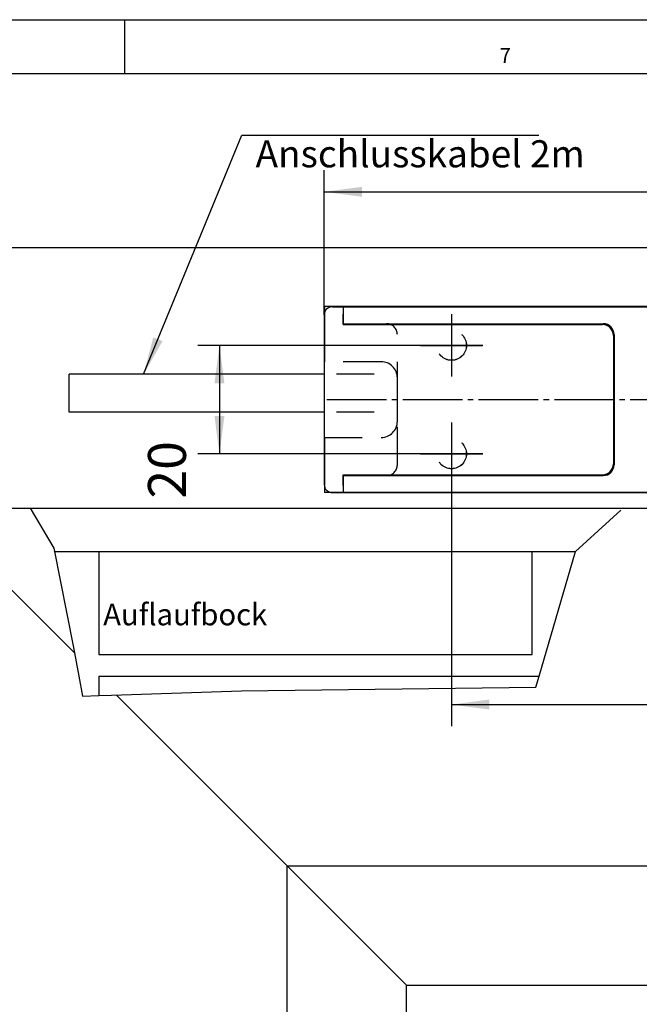
# Model space of a CAD drawing. Units: millimetres. Extents: x 390 to 1221, y -6598 to -6014.
# Drawn here: x 726 to 783, y -6105 to -6014 of the extents above; entities that cross this region are included whole.
import ezdxf

# ---------------------------------------------------------------- set-up
doc = ezdxf.new("R2010")
doc.units = ezdxf.units.MM
for name, pattern in [('DASH_CENTER', [14, 11, -1, 1, -1]), ('DASHED', [15, 7, -8]), ('DOT_CENTER', [14, 12, -1, 0, -1])]:
    doc.linetypes.add(name, pattern=pattern)
doc.layers.add('1', color=7, linetype='Continuous')
doc.styles.add('CONVERTER_11', font='txt.shx', dxfattribs={"width": 0.9})
doc.styles.add('CONVERTER_17', font='txt.shx', dxfattribs={"width": 0.99})
doc.dimstyles.new('ME10_DIM_27', dxfattribs={"dimtxt": 7, "dimasz": 7, "dimexe": 4, "dimexo": 0, "dimgap": 4, "dimtad": 1, "dimdec": 0, "dimdsep": 46, "dimtxsty": 'CONVERTER_11', "dimsah": 1, "dimcen": 0.09, "dimclrd": 3, "dimclre": 3, "dimclrt": 4, "dimadec": 0, "dimazin": 0, "dimtfac": 1, "dimtdec": 4, "dimtix": 1, "dimtmove": 0, "dimatfit": 3, "dimfxl": 1, "dimtolj": 1, "dimtzin": 0, "dimarcsym": 0})
doc.dimstyles.new('ME10_DIM_28', dxfattribs={"dimtxt": 7, "dimasz": 7, "dimexe": 4, "dimexo": 0, "dimgap": 4, "dimtad": 1, "dimdsep": 46, "dimtxsty": 'CONVERTER_11', "dimsah": 1, "dimcen": 0.09, "dimclrd": 3, "dimclre": 3, "dimclrt": 4, "dimadec": 0, "dimazin": 0, "dimtfac": 1, "dimtdec": 4, "dimtix": 1, "dimtmove": 0, "dimatfit": 3, "dimfxl": 1, "dimtolj": 1, "dimtzin": 0, "dimarcsym": 0})
doc.dimstyles.new('ME10_DIM_34', dxfattribs={"dimtxt": 7, "dimasz": 7, "dimexe": 4, "dimexo": 0, "dimgap": 4, "dimtad": 1, "dimdec": 0, "dimdsep": 46, "dimtxsty": 'CONVERTER_11', "dimsah": 1, "dimcen": 0.09, "dimclrd": 3, "dimclre": 3, "dimclrt": 4, "dimadec": 0, "dimazin": 0, "dimtfac": 1, "dimtdec": 4, "dimtix": 1, "dimtmove": 0, "dimatfit": 3, "dimfxl": 1, "dimtolj": 1, "dimtzin": 0, "dimarcsym": 0})
doc.dimstyles.get("Standard").update_dxf_attribs({"dimtxt": 0.18, "dimasz": 0.18, "dimexe": 0.18, "dimexo": 0.0625, "dimgap": 0.09, "dimtad": 0, "dimtih": 1, "dimtoh": 1, "dimdec": 4, "dimzin": 0, "dimdsep": 46, "dimtxsty": 'Standard', "dimcen": 0.09, "dimadec": 0, "dimazin": 0, "dimtfac": 1, "dimtdec": 4, "dimtofl": 0, "dimtmove": 0, "dimatfit": 3, "dimfxl": 1, "dimtolj": 1, "dimtzin": 0, "dimarcsym": 0})

# ---------------------------------------------------------------- blocks, each defined once
blk = doc.blocks.new('Kappe_Kabelseitig__25', base_point=(1535.52, -12099.04))
at = {"color": 4, "linetype": 'Continuous'}
for p, q in [((1510.32, -12081.89), (1512.32, -12081.89)), ((1512.32, -12081.89), (1512.32, -12083.24)), ((1508.82, -12083.39), (1508.82, -12114.69)), ((1512.32, -12085.19), (1512.32, -12083.24)), ((1512.32, -12085.19), (1560.22, -12085.19)), ((1562.22, -12087.19), (1562.22, -12110.89)), ((1512.32, -12112.89), (1560.22, -12112.89)), ((1512.32, -12114.85), (1512.32, -12112.89)), ((1512.32, -12114.85), (1512.32, -12116.19)), ((1510.32, -12116.19), (1512.32, -12116.19))]:
    blk.add_line(p, q, dxfattribs=at)
for centre, radius, start, end in [((1510.32, -12083.39), 1.5, 90, 180), ((1560.22, -12087.19), 2, 0, 90), ((1560.22, -12110.89), 2, 270, 0), ((1510.32, -12114.69), 1.5, 180, 270)]:
    blk.add_arc(centre, radius, start, end, dxfattribs=at)
blk = doc.blocks.new('45168-2-0212-Abstandsleiste__26', base_point=(321.94, -5758.35))
at = {"color": 4, "linetype": 'Continuous'}
for p, q in [((1930.5, -12081.89), (1508.85, -12081.89)), ((1508.85, -12081.89), (1508.85, -12092.04)), ((1508.85, -12106.04), (1508.85, -12116.19)), ((1810.22, -12116.19), (1508.85, -12116.19))]:
    blk.add_line(p, q, dxfattribs=at)
at = {"color": 3, "linetype": 'DASHED'}
for p, q in [((1519.32, -12092.04), (1508.85, -12092.04)), ((1522.32, -12103.04), (1522.32, -12095.04)), ((1508.85, -12106.04), (1519.32, -12106.04))]:
    blk.add_line(p, q, dxfattribs=at)
for centre in [(1532.32, -12089.04), (1532.32, -12109.04)]:
    blk.add_circle(centre, 2.75, dxfattribs=at)
for centre, start, end in [((1519.32, -12095.04), 0, 90), ((1519.32, -12103.04), 270, 0)]:
    blk.add_arc(centre, 3, start, end, dxfattribs=at)
at = {"layer": '1', "color": 3, "linetype": 'DOT_CENTER'}
for p, q in [((1532.32, -12083.29), (1532.32, -12094.79)), ((1526.57, -12089.04), (1538.07, -12089.04)), ((1532.32, -12103.29), (1532.32, -12114.79)), ((1526.57, -12109.04), (1538.07, -12109.04))]:
    blk.add_line(p, q, dxfattribs=at)
blk = doc.blocks.new('*D75')
at = {"layer": '1', "color": 3, "linetype": 'Continuous'}
for p, q in [((1532.32, -12114.79), (1532.32, -12159.29)), ((1910.03, -12114.79), (1910.03, -12159.29)), ((1532.32, -12155.29), (1910.03, -12155.29))]:
    blk.add_line(p, q, dxfattribs=at)
at = {"layer": '1', "color": 3}
for points in [[(1539.32, -12154.36), (1539.32, -12156.21), (1532.32, -12155.29)], [(1903.03, -12156.21), (1903.03, -12154.36), (1910.03, -12155.29)]]:
    blk.add_solid(points, dxfattribs=at)
at = {"layer": '1', "color": 4, "insert": (1702.89, -12151.29), "char_height": 7, "attachment_point": 7, "rotation": 0.0001, "line_spacing_factor": 0.60024, "style": 'CONVERTER_11'}
blk.add_mtext('378', dxfattribs=at)
blk = doc.blocks.new('*D76')
at = {"layer": '1', "color": 3, "linetype": 'Continuous'}
for p, q in [((1538.07, -12089.04), (1485.48, -12089.04)), ((1489.48, -12089.04), (1489.48, -12109.04)), ((1538.07, -12109.04), (1485.48, -12109.04))]:
    blk.add_line(p, q, dxfattribs=at)
at = {"layer": '1', "color": 3}
for points in [[(1490.4, -12096.04), (1488.56, -12096.04), (1489.48, -12089.04)], [(1488.56, -12102.04), (1490.4, -12102.04), (1489.48, -12109.04)]]:
    blk.add_solid(points, dxfattribs=at)
at = {"layer": '1', "color": 4, "insert": (1485.48, -12117.29), "char_height": 7, "attachment_point": 7, "rotation": 90, "line_spacing_factor": 0.60024, "style": 'CONVERTER_11'}
blk.add_mtext('20', dxfattribs=at)
blk = doc.blocks.new('Fenster', base_point=(252.12, -6191.94))
at = {"color": 3, "linetype": 'Continuous'}
for p, q in [((1454.55, -12119.04), (1458.88, -12126.42)), ((1555.21, -12127.04), (1563.55, -12119.42)), ((1458.88, -12126.42), (1462.55, -12144.75)), ((1548.48, -12150.04), (1555.21, -12127.04)), ((1462.55, -12144.75), (1463.53, -12150.04)), ((1463.53, -12150.04), (1464.21, -12153.75)), ((1547.88, -12152.09), (1548.48, -12150.04)), ((1467.21, -12153.65), (1469.53, -12153.57)), ((1469.53, -12153.57), (1493.55, -12152.75)), ((1493.55, -12152.75), (1547.88, -12152.09)), ((1464.21, -12153.75), (1467.21, -12153.65))]:
    blk.add_line(p, q, dxfattribs=at)
at = {"color": 7, "linetype": 'Continuous'}
for p, q in [((1459.21, -12127.04), (1467.21, -12127.04)), ((1467.21, -12127.04), (1467.21, -12146.04)), ((1467.21, -12127.04), (1547.21, -12127.04)), ((1547.21, -12146.04), (1547.21, -12127.04)), ((1547.21, -12127.04), (1555.21, -12127.04)), ((1467.21, -12146.04), (1547.21, -12146.04)), ((1467.21, -12150.04), (1547.21, -12150.04)), ((1547.21, -12150.04), (1548.48, -12150.04))]:
    blk.add_line(p, q, dxfattribs=at)
at = {"layer": '1', "color": 7, "linetype": 'Continuous'}
for p, q in [((1388, -12071.04), (1460.21, -12143.25)), ((1460.21, -12143.25), (1462.74, -12145.78)), ((1467.21, -12150.04), (1467.21, -12153.65)), ((1470.5, -12153.54), (1524, -12207.04))]:
    blk.add_line(p, q, dxfattribs=at)
at = {"layer": '1', "color": 1, "linetype": 'Continuous'}
for p, q in [((1862.32, -12071.04), (1388, -12071.04)), ((1436, -12119.04), (2036, -12119.04))]:
    blk.add_line(p, q, dxfattribs=at)
at = {"layer": '1', "color": 4, "linetype": 'Continuous'}
for p, q in [((1502, -12185.04), (2036, -12185.04)), ((1502, -12553.04), (1502, -12185.04)), ((1524, -12207.04), (2036, -12207.04)), ((1524, -12531.04), (1524, -12207.04))]:
    blk.add_line(p, q, dxfattribs=at)
blk = doc.blocks.new('*D82')
at = {"layer": '1', "color": 3, "linetype": 'Continuous'}
for p, q in [((1508.82, -12083.39), (1508.82, -12056.7)), ((1930.52, -12083.39), (1930.52, -12056.7)), ((1508.82, -12060.7), (1930.52, -12060.7))]:
    blk.add_line(p, q, dxfattribs=at)
at = {"layer": '1', "color": 3}
for points in [[(1515.82, -12059.78), (1515.82, -12061.62), (1508.82, -12060.7)], [(1923.52, -12061.62), (1923.52, -12059.78), (1930.52, -12060.7)]]:
    blk.add_solid(points, dxfattribs=at)
at = {"layer": '1', "color": 4, "insert": (1732.32, -12056.7), "char_height": 7, "attachment_point": 7, "rotation": 0.0001, "line_spacing_factor": 0.60024, "style": 'CONVERTER_11'}
blk.add_mtext('422', dxfattribs=at)
blk = doc.blocks.new('a1kl', base_point=(610.363, -3299.238))
at = {"color": 2, "linetype": 'Continuous'}
blk.add_line((389.727, -6014.476), (1220.727, -6014.476), dxfattribs=at)
at = {"color": 3, "linetype": 'Continuous'}
for p, q in [((735.977, -6014.476), (735.977, -6019.476)), ((1215.727, -6019.476), (394.727, -6019.476))]:
    blk.add_line(p, q, dxfattribs=at)
at = {"color": 3, "style": 'CONVERTER_17', "width": 0.99}
blk.add_text('7', height=1.398, dxfattribs=at).set_placement((770.602, -6018.476))
blk = doc.blocks.new('Rahmen', base_point=(610.363, -3299.238))
at = {"layer": '1'}
blk.add_blockref('a1kl', (610.363, -3299.238), dxfattribs=at)
blk = doc.blocks.new('45168_E380_Powerlock', base_point=(310.86, -2830.8))
at = {"color": 4, "linetype": 'Continuous'}
for p, q in [((1512.32, -12081.89), (1512.32, -12083.24)), ((1512.32, -12081.89), (1927.02, -12081.89)), ((1512.32, -12083.24), (1512.32, -12085.04)), ((1512.32, -12085.04), (1520.32, -12085.04)), ((1520.32, -12085.04), (1560.32, -12085.04)), ((1562.32, -12087.04), (1562.32, -12111.04)), ((1508.82, -12094.37), (1461.76, -12094.37)), ((1508.82, -12101.37), (1461.76, -12101.37)), ((1512.32, -12113.04), (1520.32, -12113.04)), ((1512.32, -12113.04), (1512.32, -12114.85)), ((1520.32, -12113.04), (1547.44, -12113.04)), ((1547.44, -12113.04), (1555.44, -12113.04)), ((1555.44, -12113.04), (1560.32, -12113.04)), ((1512.32, -12114.85), (1512.32, -12116.19)), ((1512.32, -12116.19), (1927.02, -12116.19))]:
    blk.add_line(p, q, dxfattribs=at)
at = {"color": 3, "linetype": 'DASHED'}
for p, q in [((1522.32, -12099.04), (1522.32, -12087.04)), ((1518.06, -12094.37), (1508.82, -12094.37)), ((1522.32, -12111.04), (1522.32, -12099.04)), ((1518.06, -12101.37), (1508.82, -12101.37))]:
    blk.add_line(p, q, dxfattribs=at)
at = {"color": 1, "linetype": 'Continuous'}
for p, q in [((1461.76, -12097.87), (1461.76, -12094.37)), ((1461.76, -12101.37), (1461.76, -12097.87))]:
    blk.add_line(p, q, dxfattribs=at)
at = {"color": 3, "linetype": 'DASHED'}
for centre in [(1532.32, -12089.04), (1532.32, -12109.04)]:
    blk.add_circle(centre, 2.75, dxfattribs=at)
for centre, start, end in [((1520.32, -12087.04), 0, 90), ((1520.32, -12111.04), 270, 0)]:
    blk.add_arc(centre, 2, start, end, dxfattribs=at)
at = {"color": 4, "linetype": 'Continuous'}
for centre, start, end in [((1560.32, -12087.04), 0, 90), ((1560.32, -12111.04), 270, 0)]:
    blk.add_arc(centre, 2, start, end, dxfattribs=at)
at = {"layer": '1', "color": 3, "linetype": 'DOT_CENTER'}
for p, q in [((1532.32, -12083.29), (1532.32, -12094.79)), ((1538.07, -12089.04), (1526.57, -12089.04)), ((1532.32, -12103.29), (1532.32, -12114.79)), ((1538.07, -12109.04), (1526.57, -12109.04))]:
    blk.add_line(p, q, dxfattribs=at)
at = {"layer": '1', "color": 3, "linetype": 'DASH_CENTER'}
blk.add_line((1509.32, -12099.04), (1930.02, -12099.04), dxfattribs=at)
at = {"layer": '1', "color": 3}
blk.add_solid([(1477.27, -12087.55), (1478.98, -12088.25), (1475.46, -12094.37)], dxfattribs=at)
at = {"layer": '1', "color": 4, "insert": (1496.15, -12057.75), "char_height": 5, "attachment_point": 7, "line_spacing_factor": 1.20048, "style": 'CONVERTER_11'}
blk.add_mtext('Anschlusskabel 2m\\P ', dxfattribs=at)
at = {"layer": '1', "color": 3, "linetype": 'Continuous', "has_arrowhead": 0}
blk.add_leader([(1475.46, -12094.37), (1493.63, -12050.25), (1548.44, -12050.25)], dimstyle='Standard', dxfattribs=at)
blk = doc.blocks.new('POWERLOCK', base_point=(1752.842, -12158.296))
for name, p in [('45168_E380_Powerlock', (310.861, -2830.798)), ('45168-2-0212-Abstandsleiste__26', (321.938, -5758.346)), ('Kappe_Kabelseitig__25', (1535.52, -12099.044))]:
    blk.add_blockref(name, p)
at = {"layer": '1'}
dim = blk.add_linear_dim(base=(1489.479, -12089.044), p1=(1538.07, -12109.044), p2=(1538.07, -12089.044), angle=90, dimstyle='ME10_DIM_28', dxfattribs=at)
dim.commit()
dim.dimension.update_dxf_attribs({"geometry": '*D76', "text_midpoint": (1481.979, -12112.044), "text_rotation": 90})
dim = blk.add_linear_dim(base=(1532.32, -12155.287), p1=(1910.027, -12114.794), p2=(1532.32, -12114.794), dimstyle='ME10_DIM_27', dxfattribs=at)
dim.commit()
dim.dimension.update_dxf_attribs({"geometry": '*D75', "text_midpoint": (1711.293, -12147.787), "text_rotation": 0.00014})
blk = doc.blocks.new('RWA-100-NT_Sonder_Powerlock', base_point=(1671.31, -9572.05))
at = {"layer": '1'}
for name, p in [('POWERLOCK', (1752.84, -12158.3)), ('Fenster', (252.12, -6191.94))]:
    blk.add_blockref(name, p, dxfattribs=at)
dim = blk.add_aligned_dim(p1=(1930.52, -12083.39), p2=(1508.82, -12083.39), distance=-22.69, dimstyle='ME10_DIM_34', dxfattribs=at)
dim.commit()
dim.dimension.update_dxf_attribs({"geometry": '*D82', "text_midpoint": (1740.72, -12053.2), "text_rotation": 0.0001})
blk = doc.blocks.new('41521-EP-011__32', base_point=(805.227, -6306.476))
blk.add_blockref('Rahmen', (610.363, -3299.238))
at = {"layer": '1', "xscale": 0.5, "yscale": 0.5, "zscale": 0.5}
blk.add_blockref('RWA-100-NT_Sonder_Powerlock', (835.654, -4786.026), dxfattribs=at)
at = {"color": 4, "style": 'CONVERTER_17', "width": 0.99}
blk.add_text('Auflaufbock', height=2, dxfattribs=at).set_placement((734.009, -6070.341))

msp = doc.modelspace()

# ---------------------------------------------------------------- block references
msp.add_blockref('41521-EP-011__32', (805.227, -6306.476))

doc.saveas('drawing.dxf')
